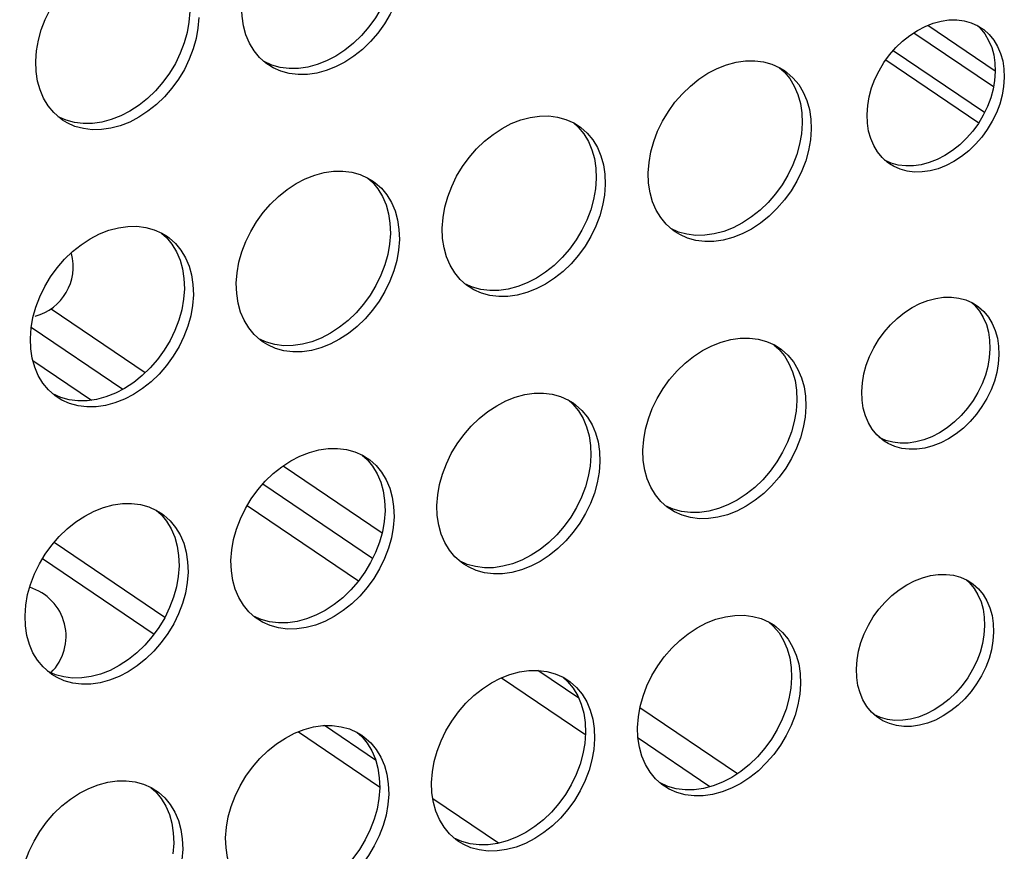
# Model space of a CAD drawing. Units: millimetres. Extents: x -1270 to 3861, y -188 to 5945.
# Drawn here: x 2836 to 2884, y 4226 to 4266 of the extents above; entities that cross this region are included whole.
import ezdxf

# ---------------------------------------------------------------- set-up
doc = ezdxf.new("R2010")
doc.units = ezdxf.units.MM
doc.header["$LTSCALE"] = 19.36
doc.layers.get('0').update_dxf_attribs({"linetype": 'CONTINUOUS'})
doc.layers.add('02___PRT_ALL_AXES', color=7, linetype='CONTINUOUS')
doc.layers.add('_11315', color=7, linetype='CONTINUOUS')

msp = doc.modelspace()

# ---------------------------------------------------------------- linework, layer by layer
at = {"color": 8, "linetype": 'Continuous'}
for p, q in [((2879.274, 4265.591), (2883.155, 4262.962)), ((2883.241, 4263.723), (2879.952, 4265.95)), ((2840.707, 4248.198), (2836.25, 4251.216)), ((2836.327, 4249.611), (2839.188, 4247.673)), ((2852.89, 4239.947), (2847.532, 4243.575)), ((2846.777, 4242.534), (2852.206, 4238.857)), ((2842.762, 4237.074), (2837.361, 4240.732)), ((2836.802, 4239.948), (2842.239, 4236.266)), ((2862.934, 4233.145), (2860.943, 4234.494)), ((2859.175, 4234.138), (2863.232, 4231.39)), ((2849.274, 4231.502), (2853.232, 4228.821)), ((2853.035, 4230.116), (2850.549, 4231.8)), ((2869.32, 4228.82), (2865.826, 4231.186)), ((2859.023, 4226.061), (2855.829, 4228.224))]:
    msp.add_line(p, q, dxfattribs=at)
at = {"color": 7, "linetype": 'Continuous'}
for p, q in [((2882.714, 4261.697), (2878.263, 4264.712)), ((2877.91, 4264.266), (2882.433, 4261.203)), ((2837.218, 4252.124), (2841.81, 4249.014)), ((2848.525, 4244.467), (2853.35, 4241.199)), ((2865.922, 4232.685), (2870.678, 4229.464))]:
    msp.add_line(p, q, dxfattribs=at)
at = {"layer": '02___PRT_ALL_AXES', "color": 7, "linetype": 'Continuous'}
for p, q in [((2843.976, 4266.626), (2843.937, 4266.11)), ((2882.386, 4265.932), (2882.576, 4265.816)), ((2883.064, 4264.877), (2883.165, 4264.512)), ((2847.817, 4264.022), (2847.692, 4264.112)), ((2872.732, 4263.884), (2872.958, 4263.747)), ((2883.663, 4263.822), (2883.68, 4263.401)), ((2873.619, 4262.576), (2873.74, 4262.143)), ((2837.779, 4261.333), (2837.654, 4261.422)), ((2874.249, 4261.379), (2874.269, 4260.88)), ((2862.694, 4261.195), (2862.92, 4261.057)), ((2873.831, 4261.176), (2873.791, 4260.661)), ((2863.581, 4259.887), (2863.702, 4259.453)), ((2878.092, 4259.194), (2877.987, 4259.269)), ((2852.656, 4258.505), (2852.882, 4258.367)), ((2863.793, 4258.487), (2863.753, 4257.971)), ((2864.211, 4258.69), (2864.231, 4258.19)), ((2853.543, 4257.197), (2853.664, 4256.763)), ((2854.173, 4256), (2854.193, 4255.5)), ((2867.633, 4255.883), (2867.508, 4255.973)), ((2842.618, 4255.815), (2842.844, 4255.678)), ((2853.755, 4255.797), (2853.715, 4255.281)), ((2843.505, 4254.507), (2843.626, 4254.074)), ((2843.716, 4253.107), (2843.677, 4252.592)), ((2844.134, 4253.31), (2844.154, 4252.811)), ((2857.595, 4253.194), (2857.47, 4253.283)), ((2882.126, 4252.413), (2882.316, 4252.297)), ((2882.804, 4251.359), (2882.905, 4250.993)), ((2847.557, 4250.504), (2847.432, 4250.593)), ((2872.472, 4250.366), (2872.698, 4250.228)), ((2883.403, 4250.304), (2883.42, 4249.883)), ((2873.359, 4249.058), (2873.48, 4248.624)), ((2837.518, 4247.814), (2837.394, 4247.904)), ((2873.989, 4247.861), (2874.009, 4247.361)), ((2862.434, 4247.676), (2862.66, 4247.539)), ((2873.571, 4247.658), (2873.531, 4247.142)), ((2863.321, 4246.368), (2863.442, 4245.935)), ((2877.832, 4245.676), (2877.726, 4245.751)), ((2852.396, 4244.987), (2852.622, 4244.849)), ((2863.533, 4244.968), (2863.493, 4244.453)), ((2863.951, 4245.171), (2863.971, 4244.672)), ((2853.283, 4243.679), (2853.404, 4243.245)), ((2842.357, 4242.297), (2842.584, 4242.159)), ((2853.494, 4242.279), (2853.455, 4241.763)), ((2853.913, 4242.482), (2853.933, 4241.982)), ((2867.373, 4242.365), (2867.248, 4242.455)), ((2843.245, 4240.989), (2843.366, 4240.555)), ((2843.874, 4239.792), (2843.894, 4239.292)), ((2857.335, 4239.675), (2857.21, 4239.765)), ((2843.456, 4239.589), (2843.417, 4239.073)), ((2881.865, 4238.895), (2882.056, 4238.779)), ((2882.544, 4237.84), (2882.645, 4237.475)), ((2847.297, 4236.986), (2847.172, 4237.075)), ((2872.212, 4236.848), (2872.438, 4236.71)), ((2883.143, 4236.785), (2883.16, 4236.365)), ((2873.099, 4235.54), (2873.22, 4235.106)), ((2837.258, 4234.296), (2837.134, 4234.385)), ((2862.174, 4234.158), (2862.4, 4234.02)), ((2873.311, 4234.14), (2873.271, 4233.624)), ((2873.729, 4234.343), (2873.749, 4233.843)), ((2863.061, 4232.85), (2863.182, 4232.416)), ((2877.572, 4232.157), (2877.466, 4232.233)), ((2863.691, 4231.653), (2863.711, 4231.153)), ((2852.136, 4231.468), (2852.362, 4231.331)), ((2863.273, 4231.45), (2863.233, 4230.934)), ((2853.023, 4230.16), (2853.144, 4229.727)), ((2842.097, 4228.779), (2842.323, 4228.641)), ((2853.234, 4228.76), (2853.195, 4228.245)), ((2853.652, 4228.963), (2853.673, 4228.464)), ((2867.113, 4228.847), (2866.988, 4228.936)), ((2842.985, 4227.471), (2843.106, 4227.037)), ((2843.614, 4226.274), (2843.634, 4225.774)), ((2857.075, 4226.157), (2856.95, 4226.247)), ((2843.196, 4226.071), (2843.157, 4225.555))]:
    msp.add_line(p, q, dxfattribs=at)
for points in [[(2836.468, 4264.2), (2836.507, 4264.715), (2836.597, 4265.225), (2836.735, 4265.728), (2836.927, 4266.231), (2837.169, 4266.729), (2837.45, 4267.2), (2837.773, 4267.645), (2838.137, 4268.063), (2838.526, 4268.439), (2838.941, 4268.771), (2839.383, 4269.06), (2839.832, 4269.295), (2840.29, 4269.474), (2840.756, 4269.599), (2841.212, 4269.665), (2841.657, 4269.669), (2842.092, 4269.615), (2842.499, 4269.504), (2842.878, 4269.334)], [(2854.324, 4267.994), (2854.185, 4267.49), (2853.993, 4266.987), (2853.752, 4266.489), (2853.47, 4266.018), (2853.147, 4265.573), (2852.784, 4265.155), (2852.395, 4264.779), (2851.979, 4264.447), (2851.538, 4264.158), (2851.088, 4263.923), (2850.63, 4263.744), (2850.164, 4263.619), (2849.708, 4263.553), (2849.263, 4263.549), (2848.828, 4263.603)], [(2853.747, 4267.787), (2853.555, 4267.283), (2853.314, 4266.786), (2853.032, 4266.315), (2852.709, 4265.87), (2852.346, 4265.452), (2851.957, 4265.076), (2851.541, 4264.744), (2851.1, 4264.455), (2850.65, 4264.22), (2850.192, 4264.041), (2849.726, 4263.916), (2849.27, 4263.85)], [(2846.717, 4265.489), (2846.596, 4265.923), (2846.526, 4266.39), (2846.506, 4266.889)], [(2843.937, 4266.11), (2843.848, 4265.6), (2843.709, 4265.097)], [(2844.415, 4266.329), (2844.375, 4265.813), (2844.286, 4265.304)], [(2876.988, 4261.608), (2877.021, 4262.042), (2877.096, 4262.471), (2877.213, 4262.895), (2877.375, 4263.319), (2877.578, 4263.738), (2877.815, 4264.135), (2878.087, 4264.509), (2878.393, 4264.862), (2878.721, 4265.178), (2879.071, 4265.458), (2879.443, 4265.701), (2879.821, 4265.899), (2880.207, 4266.05), (2880.599, 4266.155), (2880.983, 4266.211), (2881.358, 4266.214), (2881.724, 4266.169), (2882.067, 4266.075), (2882.386, 4265.932)], [(2882.337, 4265.953), (2882.503, 4265.805), (2882.728, 4265.532), (2882.917, 4265.218), (2883.064, 4264.877)], [(2882.576, 4265.816), (2882.681, 4265.74), (2882.942, 4265.509), (2883.166, 4265.235)], [(2844.286, 4265.304), (2844.147, 4264.801), (2843.955, 4264.297), (2843.714, 4263.8), (2843.432, 4263.328), (2843.109, 4262.884), (2842.745, 4262.465), (2842.356, 4262.089), (2841.941, 4261.758), (2841.499, 4261.468), (2841.05, 4261.233), (2840.592, 4261.054), (2840.126, 4260.929), (2839.67, 4260.864), (2839.225, 4260.859), (2838.79, 4260.913)], [(2843.709, 4265.097), (2843.517, 4264.594), (2843.275, 4264.096), (2842.994, 4263.625), (2842.671, 4263.18), (2842.307, 4262.762), (2841.918, 4262.386), (2841.503, 4262.054), (2841.061, 4261.765), (2840.612, 4261.53), (2840.154, 4261.351), (2839.688, 4261.226), (2839.232, 4261.16)], [(2847.692, 4264.112), (2847.383, 4264.387), (2847.116, 4264.711), (2846.892, 4265.084), (2846.717, 4265.489)], [(2883.166, 4265.235), (2883.355, 4264.922), (2883.502, 4264.58)], [(2836.679, 4262.8), (2836.558, 4263.233), (2836.488, 4263.7), (2836.468, 4264.2)], [(2849.27, 4263.85), (2848.825, 4263.845), (2848.39, 4263.9), (2847.983, 4264.011), (2847.605, 4264.181)], [(2866.322, 4258.75), (2866.362, 4259.266), (2866.451, 4259.775), (2866.59, 4260.279), (2866.782, 4260.782), (2867.023, 4261.28), (2867.305, 4261.751), (2867.628, 4262.196), (2867.991, 4262.614), (2868.38, 4262.99), (2868.796, 4263.322), (2869.237, 4263.611), (2869.687, 4263.846), (2870.145, 4264.025), (2870.611, 4264.15), (2871.067, 4264.216), (2871.512, 4264.22), (2871.947, 4264.166), (2872.354, 4264.055), (2872.732, 4263.884)], [(2883.165, 4264.512), (2883.225, 4264.119), (2883.242, 4263.698)], [(2883.502, 4264.58), (2883.604, 4264.215), (2883.663, 4263.822)], [(2848.828, 4263.603), (2848.421, 4263.714), (2848.043, 4263.885), (2847.817, 4264.022)], [(2872.714, 4263.893), (2872.954, 4263.679), (2873.22, 4263.354), (2873.445, 4262.982), (2873.619, 4262.576)], [(2872.958, 4263.747), (2873.083, 4263.657), (2873.392, 4263.382), (2873.659, 4263.058), (2873.883, 4262.685)], [(2883.242, 4263.698), (2883.208, 4263.264), (2883.133, 4262.835)], [(2883.68, 4263.401), (2883.647, 4262.967), (2883.571, 4262.538), (2883.454, 4262.114)], [(2837.654, 4261.422), (2837.344, 4261.697), (2837.078, 4262.022), (2836.853, 4262.394), (2836.679, 4262.8)], [(2883.133, 4262.835), (2883.016, 4262.411), (2882.855, 4261.987)], [(2873.883, 4262.685), (2874.058, 4262.28), (2874.179, 4261.846), (2874.249, 4261.379)], [(2873.74, 4262.143), (2873.811, 4261.676), (2873.831, 4261.176)], [(2883.454, 4262.114), (2883.293, 4261.69), (2883.09, 4261.271), (2882.852, 4260.874), (2882.58, 4260.5), (2882.274, 4260.148), (2881.947, 4259.831), (2881.597, 4259.552), (2881.225, 4259.308), (2880.847, 4259.11), (2880.461, 4258.96), (2880.068, 4258.854), (2879.684, 4258.799), (2879.31, 4258.795), (2878.944, 4258.841)], [(2882.855, 4261.987), (2882.651, 4261.568), (2882.414, 4261.171), (2882.142, 4260.797), (2881.836, 4260.444), (2881.509, 4260.128), (2881.159, 4259.849), (2880.787, 4259.605), (2880.408, 4259.407), (2880.023, 4259.256), (2879.63, 4259.151)], [(2839.232, 4261.16), (2838.787, 4261.156), (2838.352, 4261.21), (2837.945, 4261.321), (2837.566, 4261.492)], [(2838.79, 4260.913), (2838.383, 4261.025), (2838.005, 4261.195), (2837.779, 4261.333)], [(2856.284, 4256.061), (2856.324, 4256.576), (2856.413, 4257.086), (2856.552, 4257.589), (2856.744, 4258.093), (2856.985, 4258.59), (2857.267, 4259.061), (2857.59, 4259.506), (2857.953, 4259.924), (2858.342, 4260.3), (2858.758, 4260.632), (2859.199, 4260.921), (2859.649, 4261.156), (2860.107, 4261.335), (2860.573, 4261.46), (2861.028, 4261.526), (2861.474, 4261.531), (2861.908, 4261.476), (2862.315, 4261.365), (2862.694, 4261.195)], [(2877.064, 4260.794), (2877.005, 4261.187), (2876.988, 4261.608)], [(2862.676, 4261.203), (2862.916, 4260.989), (2863.182, 4260.665), (2863.407, 4260.292), (2863.581, 4259.887)], [(2862.92, 4261.057), (2863.045, 4260.968), (2863.354, 4260.693), (2863.62, 4260.368), (2863.845, 4259.995)], [(2874.269, 4260.88), (2874.229, 4260.364), (2874.14, 4259.855)], [(2877.987, 4259.269), (2877.726, 4259.501), (2877.502, 4259.774), (2877.313, 4260.088), (2877.166, 4260.429), (2877.064, 4260.794)], [(2873.791, 4260.661), (2873.702, 4260.151), (2873.563, 4259.648)], [(2863.845, 4259.995), (2864.019, 4259.59), (2864.14, 4259.156), (2864.211, 4258.69)], [(2874.14, 4259.855), (2874.001, 4259.351), (2873.809, 4258.848), (2873.568, 4258.35), (2873.287, 4257.879), (2872.963, 4257.435), (2872.6, 4257.016), (2872.211, 4256.64), (2871.795, 4256.308), (2871.354, 4256.019), (2870.904, 4255.784), (2870.446, 4255.605), (2869.98, 4255.48), (2869.525, 4255.414), (2869.079, 4255.41), (2868.645, 4255.464)], [(2863.702, 4259.453), (2863.773, 4258.986), (2863.793, 4258.487)], [(2873.563, 4259.648), (2873.371, 4259.145), (2873.13, 4258.647), (2872.848, 4258.176), (2872.525, 4257.731), (2872.162, 4257.313), (2871.773, 4256.937), (2871.357, 4256.605), (2870.916, 4256.316), (2870.466, 4256.081), (2870.008, 4255.902), (2869.542, 4255.777), (2869.086, 4255.711)], [(2879.63, 4259.151), (2879.246, 4259.096), (2878.872, 4259.092), (2878.505, 4259.138), (2878.163, 4259.231), (2877.844, 4259.375)], [(2878.944, 4258.841), (2878.601, 4258.935), (2878.282, 4259.078), (2878.092, 4259.194)], [(2846.246, 4253.371), (2846.285, 4253.887), (2846.375, 4254.396), (2846.514, 4254.899), (2846.705, 4255.403), (2846.947, 4255.9), (2847.228, 4256.372), (2847.552, 4256.816), (2847.915, 4257.235), (2848.304, 4257.611), (2848.719, 4257.942), (2849.161, 4258.231), (2849.61, 4258.466), (2850.068, 4258.645), (2850.534, 4258.77), (2850.99, 4258.836), (2851.435, 4258.841), (2851.87, 4258.786), (2852.277, 4258.675), (2852.656, 4258.505)], [(2852.638, 4258.513), (2852.878, 4258.3), (2853.144, 4257.975), (2853.369, 4257.602), (2853.543, 4257.197)], [(2866.534, 4257.35), (2866.413, 4257.784), (2866.342, 4258.251), (2866.322, 4258.75)], [(2852.882, 4258.367), (2853.007, 4258.278), (2853.316, 4258.003), (2853.582, 4257.678), (2853.807, 4257.306)], [(2863.753, 4257.971), (2863.664, 4257.462), (2863.525, 4256.958)], [(2864.231, 4258.19), (2864.191, 4257.674), (2864.102, 4257.165)], [(2853.807, 4257.306), (2853.981, 4256.9), (2854.102, 4256.467), (2854.173, 4256)], [(2864.102, 4257.165), (2863.963, 4256.662), (2863.771, 4256.158), (2863.53, 4255.661), (2863.248, 4255.189), (2862.925, 4254.745), (2862.562, 4254.326), (2862.173, 4253.95), (2861.757, 4253.619), (2861.316, 4253.33), (2860.866, 4253.094), (2860.408, 4252.916), (2859.942, 4252.791), (2859.486, 4252.725), (2859.041, 4252.72), (2858.607, 4252.774)], [(2863.525, 4256.958), (2863.333, 4256.455), (2863.092, 4255.957), (2862.81, 4255.486), (2862.487, 4255.042), (2862.124, 4254.623), (2861.735, 4254.247), (2861.319, 4253.915), (2860.878, 4253.626), (2860.428, 4253.391), (2859.97, 4253.212), (2859.504, 4253.087), (2859.048, 4253.021)], [(2867.508, 4255.973), (2867.199, 4256.248), (2866.933, 4256.572), (2866.708, 4256.945), (2866.534, 4257.35)], [(2853.664, 4256.763), (2853.734, 4256.297), (2853.755, 4255.797)], [(2836.208, 4250.681), (2836.247, 4251.197), (2836.336, 4251.706), (2836.475, 4252.21), (2836.667, 4252.713), (2836.909, 4253.21), (2837.19, 4253.682), (2837.513, 4254.126), (2837.877, 4254.545), (2838.266, 4254.921), (2838.681, 4255.253), (2839.123, 4255.542), (2839.572, 4255.777), (2840.03, 4255.956), (2840.496, 4256.081), (2840.952, 4256.147), (2841.397, 4256.151), (2841.832, 4256.097), (2842.239, 4255.986), (2842.618, 4255.815)], [(2856.495, 4254.661), (2856.375, 4255.094), (2856.304, 4255.561), (2856.284, 4256.061)], [(2869.086, 4255.711), (2868.641, 4255.707), (2868.207, 4255.761), (2867.799, 4255.872), (2867.421, 4256.042)], [(2842.599, 4255.823), (2842.84, 4255.61), (2843.106, 4255.285), (2843.331, 4254.913), (2843.505, 4254.507)], [(2842.844, 4255.678), (2842.968, 4255.588), (2843.278, 4255.313), (2843.544, 4254.988), (2843.769, 4254.616)], [(2854.193, 4255.5), (2854.153, 4254.985), (2854.064, 4254.475)], [(2868.645, 4255.464), (2868.238, 4255.575), (2867.859, 4255.746), (2867.633, 4255.883)], [(2853.715, 4255.281), (2853.626, 4254.772), (2853.487, 4254.269)], [(2843.769, 4254.616), (2843.943, 4254.21), (2844.064, 4253.777), (2844.134, 4253.31)], [(2857.47, 4253.283), (2857.161, 4253.558), (2856.894, 4253.883), (2856.67, 4254.255), (2856.495, 4254.661)], [(2843.626, 4254.074), (2843.696, 4253.607), (2843.716, 4253.107)], [(2854.064, 4254.475), (2853.925, 4253.972), (2853.733, 4253.468), (2853.492, 4252.971), (2853.21, 4252.5), (2852.887, 4252.055), (2852.524, 4251.637), (2852.135, 4251.261), (2851.719, 4250.929), (2851.278, 4250.64), (2850.828, 4250.405), (2850.37, 4250.226), (2849.904, 4250.101), (2849.448, 4250.035), (2849.003, 4250.03), (2848.568, 4250.085)], [(2853.487, 4254.269), (2853.295, 4253.765), (2853.054, 4253.268), (2852.772, 4252.796), (2852.449, 4252.352), (2852.085, 4251.933), (2851.696, 4251.557), (2851.281, 4251.226), (2850.839, 4250.937), (2850.39, 4250.701), (2849.932, 4250.523), (2849.466, 4250.398), (2849.01, 4250.332)], [(2846.457, 4251.971), (2846.336, 4252.405), (2846.266, 4252.871), (2846.246, 4253.371)], [(2859.048, 4253.021), (2858.603, 4253.017), (2858.168, 4253.071), (2857.761, 4253.182), (2857.383, 4253.353)], [(2858.607, 4252.774), (2858.199, 4252.886), (2857.821, 4253.056), (2857.595, 4253.194)], [(2844.154, 4252.811), (2844.115, 4252.295), (2844.026, 4251.785)], [(2876.728, 4248.09), (2876.761, 4248.524), (2876.836, 4248.953), (2876.953, 4249.377), (2877.115, 4249.801), (2877.318, 4250.22), (2877.555, 4250.617), (2877.827, 4250.991), (2878.133, 4251.344), (2878.461, 4251.66), (2878.811, 4251.939), (2879.182, 4252.183), (2879.561, 4252.381), (2879.947, 4252.532), (2880.339, 4252.637), (2880.723, 4252.692), (2881.098, 4252.696), (2881.464, 4252.65), (2881.807, 4252.557), (2882.126, 4252.413)], [(2843.677, 4252.592), (2843.587, 4252.082), (2843.449, 4251.579)], [(2882.077, 4252.435), (2882.243, 4252.287), (2882.468, 4252.014), (2882.657, 4251.7), (2882.804, 4251.359)], [(2882.316, 4252.297), (2882.421, 4252.222), (2882.682, 4251.99), (2882.906, 4251.717)], [(2844.026, 4251.785), (2843.887, 4251.282), (2843.695, 4250.779), (2843.453, 4250.281), (2843.172, 4249.81), (2842.849, 4249.365), (2842.485, 4248.947), (2842.096, 4248.571), (2841.681, 4248.239), (2841.239, 4247.95), (2840.79, 4247.715), (2840.332, 4247.536), (2839.866, 4247.411), (2839.41, 4247.345), (2838.965, 4247.341), (2838.53, 4247.395)], [(2847.432, 4250.593), (2847.122, 4250.868), (2846.856, 4251.193), (2846.632, 4251.566), (2846.457, 4251.971)], [(2882.906, 4251.717), (2883.095, 4251.403), (2883.242, 4251.062)], [(2843.449, 4251.579), (2843.257, 4251.075), (2843.015, 4250.578), (2842.734, 4250.107), (2842.411, 4249.662), (2842.047, 4249.244), (2841.658, 4248.868), (2841.243, 4248.536), (2840.801, 4248.247), (2840.352, 4248.012), (2839.894, 4247.833), (2839.428, 4247.708), (2838.972, 4247.642)], [(2866.062, 4245.232), (2866.102, 4245.748), (2866.191, 4246.257), (2866.33, 4246.76), (2866.522, 4247.264), (2866.763, 4247.761), (2867.045, 4248.233), (2867.368, 4248.677), (2867.731, 4249.096), (2868.12, 4249.472), (2868.536, 4249.803), (2868.977, 4250.093), (2869.427, 4250.328), (2869.885, 4250.507), (2870.351, 4250.631), (2870.807, 4250.697), (2871.252, 4250.702), (2871.686, 4250.648), (2872.094, 4250.536), (2872.472, 4250.366)], [(2882.905, 4250.993), (2882.965, 4250.601), (2882.982, 4250.18)], [(2883.242, 4251.062), (2883.344, 4250.697), (2883.403, 4250.304)], [(2836.419, 4249.281), (2836.298, 4249.715), (2836.228, 4250.182), (2836.208, 4250.681)], [(2849.01, 4250.332), (2848.565, 4250.327), (2848.13, 4250.381), (2847.723, 4250.493), (2847.345, 4250.663)], [(2848.568, 4250.085), (2848.161, 4250.196), (2847.783, 4250.366), (2847.557, 4250.504)], [(2872.454, 4250.374), (2872.694, 4250.161), (2872.96, 4249.836), (2873.185, 4249.464), (2873.359, 4249.058)], [(2872.698, 4250.228), (2872.823, 4250.139), (2873.132, 4249.864), (2873.399, 4249.539), (2873.623, 4249.167)], [(2882.982, 4250.18), (2882.948, 4249.746), (2882.873, 4249.317)], [(2883.42, 4249.883), (2883.386, 4249.449), (2883.311, 4249.02), (2883.194, 4248.596)], [(2837.394, 4247.904), (2837.084, 4248.179), (2836.818, 4248.503), (2836.593, 4248.876), (2836.419, 4249.281)], [(2882.873, 4249.317), (2882.756, 4248.893), (2882.595, 4248.469)], [(2873.623, 4249.167), (2873.798, 4248.761), (2873.918, 4248.328), (2873.989, 4247.861)], [(2873.48, 4248.624), (2873.551, 4248.158), (2873.571, 4247.658)], [(2883.194, 4248.596), (2883.033, 4248.172), (2882.829, 4247.753), (2882.592, 4247.356), (2882.32, 4246.982), (2882.014, 4246.629), (2881.687, 4246.313), (2881.337, 4246.034), (2880.965, 4245.79), (2880.586, 4245.592), (2880.201, 4245.441), (2879.808, 4245.336), (2879.424, 4245.281), (2879.05, 4245.277), (2878.684, 4245.323)], [(2882.595, 4248.469), (2882.391, 4248.05), (2882.154, 4247.653), (2881.882, 4247.279), (2881.576, 4246.926), (2881.249, 4246.61), (2880.899, 4246.33), (2880.527, 4246.087), (2880.148, 4245.889), (2879.763, 4245.738), (2879.37, 4245.633)], [(2838.972, 4247.642), (2838.527, 4247.637), (2838.092, 4247.692), (2837.685, 4247.803), (2837.306, 4247.973)], [(2838.53, 4247.395), (2838.123, 4247.506), (2837.745, 4247.677), (2837.518, 4247.814)], [(2856.024, 4242.542), (2856.064, 4243.058), (2856.153, 4243.567), (2856.292, 4244.071), (2856.483, 4244.574), (2856.725, 4245.072), (2857.006, 4245.543), (2857.33, 4245.988), (2857.693, 4246.406), (2858.082, 4246.782), (2858.498, 4247.114), (2858.939, 4247.403), (2859.388, 4247.638), (2859.846, 4247.817), (2860.313, 4247.942), (2860.768, 4248.008), (2861.214, 4248.012), (2861.648, 4247.958), (2862.055, 4247.847), (2862.434, 4247.676)], [(2876.804, 4247.276), (2876.745, 4247.669), (2876.728, 4248.09)], [(2862.416, 4247.684), (2862.656, 4247.471), (2862.922, 4247.146), (2863.147, 4246.774), (2863.321, 4246.368)], [(2862.66, 4247.539), (2862.785, 4247.449), (2863.094, 4247.174), (2863.36, 4246.85), (2863.585, 4246.477)], [(2874.009, 4247.361), (2873.969, 4246.846), (2873.88, 4246.336)], [(2873.531, 4247.142), (2873.442, 4246.633), (2873.303, 4246.13)], [(2877.726, 4245.751), (2877.466, 4245.982), (2877.242, 4246.256), (2877.053, 4246.57), (2876.906, 4246.911), (2876.804, 4247.276)], [(2863.585, 4246.477), (2863.759, 4246.072), (2863.88, 4245.638), (2863.951, 4245.171)], [(2863.442, 4245.935), (2863.513, 4245.468), (2863.533, 4244.968)], [(2873.88, 4246.336), (2873.741, 4245.833), (2873.549, 4245.33), (2873.308, 4244.832), (2873.026, 4244.361), (2872.703, 4243.916), (2872.34, 4243.498), (2871.951, 4243.122), (2871.535, 4242.79), (2871.094, 4242.501), (2870.644, 4242.266), (2870.186, 4242.087), (2869.72, 4241.962), (2869.264, 4241.896), (2868.819, 4241.892), (2868.385, 4241.946)], [(2873.303, 4246.13), (2873.111, 4245.626), (2872.87, 4245.129), (2872.588, 4244.657), (2872.265, 4244.213), (2871.902, 4243.794), (2871.513, 4243.419), (2871.097, 4243.087), (2870.656, 4242.798), (2870.206, 4242.563), (2869.748, 4242.384), (2869.282, 4242.259), (2868.826, 4242.193)], [(2879.37, 4245.633), (2878.986, 4245.577), (2878.611, 4245.574), (2878.245, 4245.619), (2877.903, 4245.713), (2877.584, 4245.856)], [(2878.684, 4245.323), (2878.341, 4245.416), (2878.022, 4245.56), (2877.832, 4245.676)], [(2845.986, 4239.853), (2846.025, 4240.368), (2846.115, 4240.878), (2846.253, 4241.381), (2846.445, 4241.885), (2846.687, 4242.382), (2846.968, 4242.853), (2847.291, 4243.298), (2847.655, 4243.716), (2848.044, 4244.092), (2848.459, 4244.424), (2848.901, 4244.713), (2849.35, 4244.948), (2849.808, 4245.127), (2850.274, 4245.252), (2850.73, 4245.318), (2851.175, 4245.323), (2851.61, 4245.268), (2852.017, 4245.157), (2852.396, 4244.987)], [(2852.378, 4244.995), (2852.618, 4244.781), (2852.884, 4244.457), (2853.109, 4244.084), (2853.283, 4243.679)], [(2866.274, 4243.832), (2866.153, 4244.266), (2866.082, 4244.732), (2866.062, 4245.232)], [(2852.622, 4244.849), (2852.747, 4244.759), (2853.056, 4244.485), (2853.322, 4244.16), (2853.547, 4243.787)], [(2863.493, 4244.453), (2863.404, 4243.943), (2863.265, 4243.44)], [(2863.971, 4244.672), (2863.931, 4244.156), (2863.842, 4243.647)], [(2853.547, 4243.787), (2853.721, 4243.382), (2853.842, 4242.948), (2853.913, 4242.482)], [(2863.842, 4243.647), (2863.703, 4243.143), (2863.511, 4242.64), (2863.27, 4242.142), (2862.988, 4241.671), (2862.665, 4241.227), (2862.302, 4240.808), (2861.913, 4240.432), (2861.497, 4240.1), (2861.056, 4239.811), (2860.606, 4239.576), (2860.148, 4239.397), (2859.682, 4239.272), (2859.226, 4239.206), (2858.781, 4239.202), (2858.346, 4239.256)], [(2867.248, 4242.455), (2866.939, 4242.73), (2866.673, 4243.054), (2866.448, 4243.427), (2866.274, 4243.832)], [(2853.404, 4243.245), (2853.474, 4242.778), (2853.494, 4242.279)], [(2863.265, 4243.44), (2863.073, 4242.936), (2862.832, 4242.439), (2862.55, 4241.968), (2862.227, 4241.523), (2861.864, 4241.105), (2861.475, 4240.729), (2861.059, 4240.397), (2860.618, 4240.108), (2860.168, 4239.873), (2859.71, 4239.694), (2859.244, 4239.569), (2858.788, 4239.503)], [(2835.948, 4237.163), (2835.987, 4237.679), (2836.076, 4238.188), (2836.215, 4238.691), (2836.407, 4239.195), (2836.649, 4239.692), (2836.93, 4240.164), (2837.253, 4240.608), (2837.617, 4241.027), (2838.006, 4241.403), (2838.421, 4241.734), (2838.863, 4242.023), (2839.312, 4242.258), (2839.77, 4242.437), (2840.236, 4242.562), (2840.692, 4242.628), (2841.137, 4242.633), (2841.572, 4242.578), (2841.979, 4242.467), (2842.357, 4242.297)], [(2856.235, 4241.142), (2856.114, 4241.576), (2856.044, 4242.043), (2856.024, 4242.542)], [(2842.339, 4242.305), (2842.58, 4242.092), (2842.846, 4241.767), (2843.071, 4241.394), (2843.245, 4240.989)], [(2842.584, 4242.159), (2842.708, 4242.07), (2843.018, 4241.795), (2843.284, 4241.47), (2843.509, 4241.098)], [(2868.826, 4242.193), (2868.381, 4242.188), (2867.947, 4242.243), (2867.539, 4242.354), (2867.161, 4242.524)], [(2868.385, 4241.946), (2867.978, 4242.057), (2867.599, 4242.227), (2867.373, 4242.365)], [(2853.455, 4241.763), (2853.366, 4241.254), (2853.227, 4240.75)], [(2853.933, 4241.982), (2853.893, 4241.466), (2853.804, 4240.957)], [(2843.509, 4241.098), (2843.683, 4240.692), (2843.804, 4240.259), (2843.874, 4239.792)], [(2857.21, 4239.765), (2856.901, 4240.04), (2856.634, 4240.364), (2856.41, 4240.737), (2856.235, 4241.142)], [(2853.804, 4240.957), (2853.665, 4240.454), (2853.473, 4239.95), (2853.232, 4239.453), (2852.95, 4238.981), (2852.627, 4238.537), (2852.264, 4238.118), (2851.875, 4237.742), (2851.459, 4237.411), (2851.018, 4237.122), (2850.568, 4236.886), (2850.11, 4236.707), (2849.644, 4236.583), (2849.188, 4236.517), (2848.743, 4236.512), (2848.308, 4236.566)], [(2853.227, 4240.75), (2853.035, 4240.247), (2852.793, 4239.749), (2852.512, 4239.278), (2852.189, 4238.834), (2851.825, 4238.415), (2851.436, 4238.039), (2851.021, 4237.707), (2850.579, 4237.418), (2850.13, 4237.183), (2849.672, 4237.004), (2849.206, 4236.879), (2848.75, 4236.813)], [(2843.366, 4240.555), (2843.436, 4240.089), (2843.456, 4239.589)], [(2846.197, 4238.453), (2846.076, 4238.886), (2846.006, 4239.353), (2845.986, 4239.853)], [(2858.788, 4239.503), (2858.343, 4239.498), (2857.908, 4239.553), (2857.501, 4239.664), (2857.123, 4239.834)], [(2858.346, 4239.256), (2857.939, 4239.367), (2857.561, 4239.538), (2857.335, 4239.675)], [(2843.894, 4239.292), (2843.855, 4238.777), (2843.766, 4238.267)], [(2876.468, 4234.572), (2876.501, 4235.006), (2876.576, 4235.435), (2876.693, 4235.859), (2876.855, 4236.283), (2877.058, 4236.702), (2877.295, 4237.099), (2877.567, 4237.473), (2877.873, 4237.825), (2878.201, 4238.142), (2878.551, 4238.421), (2878.922, 4238.665), (2879.301, 4238.863), (2879.687, 4239.013), (2880.079, 4239.118), (2880.463, 4239.174), (2880.838, 4239.178), (2881.204, 4239.132), (2881.547, 4239.038), (2881.865, 4238.895)], [(2843.417, 4239.073), (2843.327, 4238.564), (2843.188, 4238.061)], [(2881.817, 4238.917), (2881.983, 4238.769), (2882.208, 4238.495), (2882.397, 4238.182), (2882.544, 4237.84)], [(2882.056, 4238.779), (2882.161, 4238.704), (2882.421, 4238.472), (2882.646, 4238.199)], [(2843.766, 4238.267), (2843.627, 4237.764), (2843.435, 4237.26), (2843.193, 4236.763), (2842.912, 4236.292), (2842.589, 4235.847), (2842.225, 4235.429), (2841.836, 4235.053), (2841.421, 4234.721), (2840.979, 4234.432), (2840.53, 4234.197), (2840.072, 4234.018), (2839.606, 4233.893), (2839.15, 4233.827), (2838.705, 4233.822), (2838.27, 4233.877)], [(2847.172, 4237.075), (2846.862, 4237.35), (2846.596, 4237.675), (2846.371, 4238.047), (2846.197, 4238.453)], [(2843.188, 4238.061), (2842.997, 4237.557), (2842.755, 4237.06), (2842.474, 4236.588), (2842.151, 4236.144), (2841.787, 4235.725), (2841.398, 4235.349), (2840.983, 4235.018), (2840.541, 4234.729), (2840.092, 4234.493), (2839.634, 4234.314), (2839.168, 4234.19), (2838.712, 4234.124)], [(2882.646, 4238.199), (2882.835, 4237.885), (2882.982, 4237.544)], [(2882.645, 4237.475), (2882.705, 4237.082), (2882.722, 4236.661)], [(2882.982, 4237.544), (2883.083, 4237.178), (2883.143, 4236.785)], [(2836.159, 4235.763), (2836.038, 4236.197), (2835.968, 4236.663), (2835.948, 4237.163)], [(2848.75, 4236.813), (2848.305, 4236.809), (2847.87, 4236.863), (2847.463, 4236.974), (2847.085, 4237.145)], [(2848.308, 4236.566), (2847.901, 4236.678), (2847.523, 4236.848), (2847.297, 4236.986)], [(2865.802, 4231.714), (2865.842, 4232.229), (2865.931, 4232.739), (2866.07, 4233.242), (2866.262, 4233.746), (2866.503, 4234.243), (2866.785, 4234.714), (2867.108, 4235.159), (2867.471, 4235.577), (2867.86, 4235.953), (2868.276, 4236.285), (2868.717, 4236.574), (2869.167, 4236.809), (2869.625, 4236.988), (2870.091, 4237.113), (2870.547, 4237.179), (2870.992, 4237.184), (2871.426, 4237.129), (2871.834, 4237.018), (2872.212, 4236.848)], [(2872.194, 4236.856), (2872.434, 4236.642), (2872.7, 4236.318), (2872.925, 4235.945), (2873.099, 4235.54)], [(2872.438, 4236.71), (2872.563, 4236.621), (2872.872, 4236.346), (2873.138, 4236.021), (2873.363, 4235.649)], [(2882.722, 4236.661), (2882.688, 4236.227), (2882.613, 4235.798)], [(2883.16, 4236.365), (2883.126, 4235.93), (2883.051, 4235.501), (2882.934, 4235.078)], [(2837.134, 4234.385), (2836.824, 4234.66), (2836.558, 4234.985), (2836.333, 4235.357), (2836.159, 4235.763)], [(2873.363, 4235.649), (2873.537, 4235.243), (2873.658, 4234.809), (2873.729, 4234.343)], [(2882.613, 4235.798), (2882.496, 4235.374), (2882.335, 4234.95)], [(2873.22, 4235.106), (2873.291, 4234.639), (2873.311, 4234.14)], [(2882.934, 4235.078), (2882.773, 4234.654), (2882.569, 4234.235), (2882.332, 4233.838), (2882.06, 4233.464), (2881.754, 4233.111), (2881.427, 4232.795), (2881.077, 4232.515), (2880.705, 4232.272), (2880.326, 4232.074), (2879.941, 4231.923), (2879.548, 4231.818), (2879.164, 4231.762), (2878.79, 4231.758), (2878.423, 4231.804)], [(2882.335, 4234.95), (2882.131, 4234.532), (2881.894, 4234.135), (2881.622, 4233.76), (2881.316, 4233.408), (2880.989, 4233.091), (2880.638, 4232.812), (2880.267, 4232.568), (2879.888, 4232.37), (2879.503, 4232.22), (2879.11, 4232.115)], [(2838.712, 4234.124), (2838.267, 4234.119), (2837.832, 4234.173), (2837.425, 4234.285), (2837.046, 4234.455)], [(2855.764, 4229.024), (2855.803, 4229.54), (2855.893, 4230.049), (2856.032, 4230.552), (2856.223, 4231.056), (2856.465, 4231.553), (2856.746, 4232.025), (2857.07, 4232.469), (2857.433, 4232.888), (2857.822, 4233.264), (2858.238, 4233.595), (2858.679, 4233.884), (2859.128, 4234.12), (2859.586, 4234.299), (2860.053, 4234.423), (2860.508, 4234.489), (2860.953, 4234.494), (2861.388, 4234.44), (2861.795, 4234.328), (2862.174, 4234.158)], [(2876.544, 4233.758), (2876.485, 4234.151), (2876.468, 4234.572)], [(2838.27, 4233.877), (2837.863, 4233.988), (2837.484, 4234.158), (2837.258, 4234.296)], [(2862.156, 4234.166), (2862.396, 4233.953), (2862.662, 4233.628), (2862.887, 4233.256), (2863.061, 4232.85)], [(2862.4, 4234.02), (2862.525, 4233.931), (2862.834, 4233.656), (2863.1, 4233.331), (2863.325, 4232.959)], [(2873.271, 4233.624), (2873.182, 4233.115), (2873.043, 4232.611)], [(2873.749, 4233.843), (2873.709, 4233.327), (2873.62, 4232.818)], [(2877.466, 4232.233), (2877.206, 4232.464), (2876.982, 4232.738), (2876.792, 4233.051), (2876.646, 4233.393), (2876.544, 4233.758)], [(2863.325, 4232.959), (2863.499, 4232.553), (2863.62, 4232.12), (2863.691, 4231.653)], [(2873.62, 4232.818), (2873.481, 4232.315), (2873.289, 4231.811), (2873.048, 4231.314), (2872.766, 4230.842), (2872.443, 4230.398), (2872.08, 4229.979), (2871.691, 4229.603), (2871.275, 4229.272), (2870.834, 4228.983), (2870.384, 4228.748), (2869.926, 4228.569), (2869.46, 4228.444), (2869.004, 4228.378), (2868.559, 4228.373), (2868.125, 4228.428)], [(2873.043, 4232.611), (2872.851, 4232.108), (2872.61, 4231.611), (2872.328, 4231.139), (2872.005, 4230.695), (2871.642, 4230.276), (2871.253, 4229.9), (2870.837, 4229.569), (2870.396, 4229.279), (2869.946, 4229.044), (2869.488, 4228.865), (2869.022, 4228.74), (2868.566, 4228.674)], [(2863.182, 4232.416), (2863.253, 4231.95), (2863.273, 4231.45)], [(2879.11, 4232.115), (2878.726, 4232.059), (2878.351, 4232.055), (2877.985, 4232.101), (2877.642, 4232.195), (2877.324, 4232.338)], [(2878.423, 4231.804), (2878.081, 4231.898), (2877.762, 4232.041), (2877.572, 4232.157)], [(2845.726, 4226.334), (2845.765, 4226.85), (2845.855, 4227.359), (2845.993, 4227.863), (2846.185, 4228.366), (2846.427, 4228.864), (2846.708, 4229.335), (2847.031, 4229.779), (2847.395, 4230.198), (2847.784, 4230.574), (2848.199, 4230.906), (2848.641, 4231.195), (2849.09, 4231.43), (2849.548, 4231.609), (2850.014, 4231.734), (2850.47, 4231.8), (2850.915, 4231.804), (2851.35, 4231.75), (2851.757, 4231.639), (2852.136, 4231.468)], [(2866.013, 4230.314), (2865.893, 4230.747), (2865.822, 4231.214), (2865.802, 4231.714)], [(2852.117, 4231.476), (2852.358, 4231.263), (2852.624, 4230.938), (2852.849, 4230.566), (2853.023, 4230.16)], [(2852.362, 4231.331), (2852.486, 4231.241), (2852.796, 4230.966), (2853.062, 4230.642), (2853.287, 4230.269)], [(2863.711, 4231.153), (2863.671, 4230.638), (2863.582, 4230.128)], [(2863.233, 4230.934), (2863.144, 4230.425), (2863.005, 4229.922)], [(2853.287, 4230.269), (2853.461, 4229.864), (2853.582, 4229.43), (2853.652, 4228.963)], [(2863.582, 4230.128), (2863.443, 4229.625), (2863.251, 4229.121), (2863.01, 4228.624), (2862.728, 4228.153), (2862.405, 4227.708), (2862.042, 4227.29), (2861.653, 4226.914), (2861.237, 4226.582), (2860.796, 4226.293), (2860.346, 4226.058), (2859.888, 4225.879), (2859.422, 4225.754), (2858.966, 4225.688), (2858.521, 4225.683), (2858.086, 4225.738)], [(2866.988, 4228.936), (2866.679, 4229.211), (2866.412, 4229.536), (2866.188, 4229.908), (2866.013, 4230.314)], [(2853.144, 4229.727), (2853.214, 4229.26), (2853.234, 4228.76)], [(2863.005, 4229.922), (2862.813, 4229.418), (2862.572, 4228.921), (2862.29, 4228.449), (2861.967, 4228.005), (2861.604, 4227.586), (2861.215, 4227.21), (2860.799, 4226.879), (2860.358, 4226.59), (2859.908, 4226.355), (2859.45, 4226.176), (2858.984, 4226.051), (2858.528, 4225.985)], [(2835.687, 4223.645), (2835.727, 4224.16), (2835.816, 4224.67), (2835.955, 4225.173), (2836.147, 4225.676), (2836.388, 4226.174), (2836.67, 4226.645), (2836.993, 4227.09), (2837.357, 4227.508), (2837.745, 4227.884), (2838.161, 4228.216), (2838.603, 4228.505), (2839.052, 4228.74), (2839.51, 4228.919), (2839.976, 4229.044), (2840.432, 4229.11), (2840.877, 4229.114), (2841.312, 4229.06), (2841.719, 4228.949), (2842.097, 4228.779)], [(2842.079, 4228.787), (2842.32, 4228.573), (2842.586, 4228.249), (2842.81, 4227.876), (2842.985, 4227.471)], [(2842.323, 4228.641), (2842.448, 4228.551), (2842.758, 4228.276), (2843.024, 4227.952), (2843.249, 4227.579)], [(2855.975, 4227.624), (2855.854, 4228.058), (2855.784, 4228.524), (2855.764, 4229.024)], [(2868.566, 4228.674), (2868.121, 4228.67), (2867.686, 4228.724), (2867.279, 4228.836), (2866.901, 4229.006)], [(2868.125, 4228.428), (2867.717, 4228.539), (2867.339, 4228.709), (2867.113, 4228.847)], [(2853.195, 4228.245), (2853.106, 4227.735), (2852.967, 4227.232)], [(2853.673, 4228.464), (2853.633, 4227.948), (2853.544, 4227.439)], [(2843.249, 4227.579), (2843.423, 4227.174), (2843.544, 4226.74), (2843.614, 4226.274)], [(2853.544, 4227.439), (2853.405, 4226.935), (2853.213, 4226.432), (2852.972, 4225.934), (2852.69, 4225.463), (2852.367, 4225.018), (2852.003, 4224.6), (2851.614, 4224.224), (2851.199, 4223.892), (2850.757, 4223.603), (2850.308, 4223.368), (2849.85, 4223.189), (2849.384, 4223.064), (2848.928, 4222.998), (2848.483, 4222.994), (2848.048, 4223.048)], [(2852.967, 4227.232), (2852.775, 4226.728), (2852.533, 4226.231), (2852.252, 4225.76), (2851.929, 4225.315), (2851.565, 4224.897), (2851.176, 4224.521), (2850.761, 4224.189), (2850.319, 4223.9), (2849.87, 4223.665), (2849.412, 4223.486), (2848.946, 4223.361), (2848.49, 4223.295)], [(2856.95, 4226.247), (2856.641, 4226.521), (2856.374, 4226.846), (2856.15, 4227.219), (2855.975, 4227.624)], [(2843.106, 4227.037), (2843.176, 4226.57), (2843.196, 4226.071)], [(2845.937, 4224.934), (2845.816, 4225.368), (2845.746, 4225.835), (2845.726, 4226.334)], [(2858.528, 4225.985), (2858.083, 4225.98), (2857.648, 4226.035), (2857.241, 4226.146), (2856.863, 4226.316)], [(2843.634, 4225.774), (2843.595, 4225.258), (2843.505, 4224.749)], [(2858.086, 4225.738), (2857.679, 4225.849), (2857.301, 4226.019), (2857.075, 4226.157)]]:
    msp.add_lwpolyline(points, dxfattribs=at)
at = {"layer": '_11315', "color": 7, "linetype": 'Continuous'}
for centre, start, end in [((2835.795, 4254.179), 285.0004, 15.0004), ((2835.448, 4236.154), 314.8194, 73.095)]:
    msp.add_arc(centre, 2.5, start, end, dxfattribs=at)

doc.saveas('drawing.dxf')
